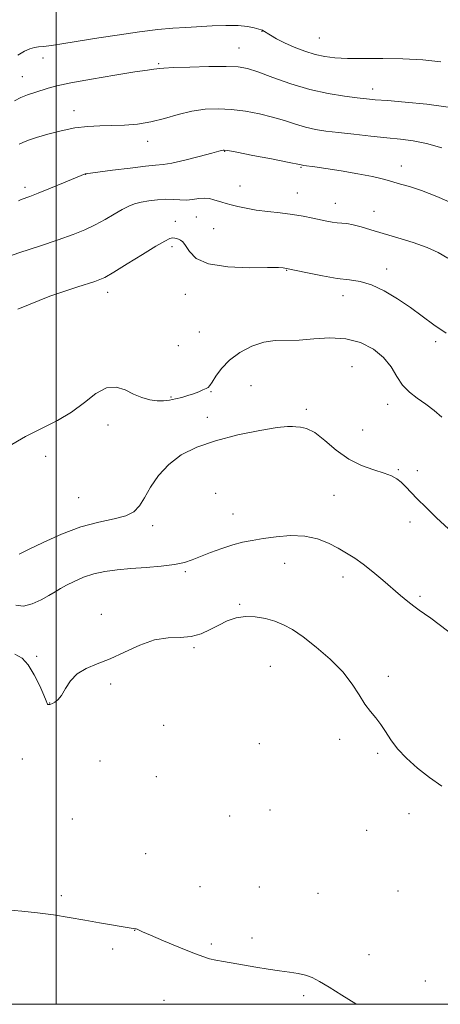
# Model space of a CAD drawing. Extents: x 2179800 to 2182700, y 354800 to 357700.
# Drawn here: x 2181988 to 2182122, y 355000 to 355314 of the extents above; entities that cross this region are included whole.
import ezdxf

# ---------------------------------------------------------------- set-up
doc = ezdxf.new("R2010")
doc.units = 0
doc.header["$MEASUREMENT"] = 0
for name, color, linetype, lineweight in [('32000', 7, 'Continuous', 0), ('DTM SPOT ELEVATION', 2, 'Continuous', 13), ('INDEX CONTOUR', 41, 'Continuous', 13), ('INTERMEDIATE CONTOUR', 44, 'Continuous', 0)]:
    doc.layers.add(name, color=color, linetype=linetype, lineweight=lineweight)

msp = doc.modelspace()

# ---------------------------------------------------------------- linework, layer by layer
at = {"layer": '32000', "flags": 128}
for points in [[(2180000, 355000), (2182500, 355000), (2182500, 357500), (2180000, 357500), (2180000, 355000)], [(2182000, 357500), (2182000, 355000)]]:
    msp.add_lwpolyline(points, dxfattribs=at)
at = {"layer": 'DTM SPOT ELEVATION'}
for p in [(2182065.59, 355309.94, 1164.05), (2182083.84, 355307.8, 1162.99), (2182058.26, 355304.64, 1165.15), (2181995.8, 355301.4, 1164.63), (2182032.6, 355299.57, 1165.81), (2181989.19, 355295.49, 1165.1), (2182100.8, 355291.52, 1165.43), (2182005.65, 355284.66, 1167.37), (2182029.14, 355274.92, 1168.62), (2182053.61, 355271.67, 1170.07), (2182078, 355266.59, 1170.12), (2182110.01, 355267.05, 1169.42), (2182009.33, 355264.35, 1170.02), (2182058.57, 355260.64, 1171.15), (2181990, 355260.22, 1169.59), (2182076.85, 355258.4, 1171.23), (2182088.95, 355255.13, 1171.3), (2182101.26, 355252.52, 1171.03), (2182037.96, 355249.42, 1173.38), (2182044.66, 355250.72, 1172.88), (2182050.13, 355247.02, 1173.15), (2182036.84, 355241.3, 1174.38), (2182073.38, 355233.79, 1174.07), (2182105.33, 355234.24, 1173.62), (2182016.41, 355226.8, 1174.55), (2182041.17, 355226.13, 1174.54), (2182091.4, 355225.68, 1174.53), (2182045.54, 355214.18, 1174.61), (2182120.88, 355211.01, 1174.33), (2182038.88, 355209.83, 1174.68), (2182094.27, 355203.08, 1177.29), (2182049.28, 355195.11, 1176.13), (2182062.06, 355197.02, 1177.37), (2182036.56, 355193.41, 1175.81), (2182079.71, 355189.52, 1177.76), (2182105.61, 355191.11, 1176.6), (2182048.11, 355186.94, 1177.55), (2182016.45, 355184.54, 1176.77), (2182097.69, 355182.97, 1176.94), (2181996.62, 355174.54, 1177), (2182109, 355170.31, 1177.83), (2182115.1, 355170, 1177.41), (2182007.17, 355161.38, 1177), (2182050.8, 355162.74, 1179.09), (2182088.51, 355162.08, 1178.99), (2182056.28, 355156.15, 1179.12), (2182112.78, 355153.64, 1178.61), (2182030.76, 355152.48, 1178.38), (2182072.8, 355140.42, 1180.86), (2182041.15, 355137.78, 1180.28), (2182091.37, 355136.11, 1180.53), (2182115.96, 355129.99, 1179.73), (2182058.42, 355127.43, 1181.84), (2182014.3, 355124.17, 1181.72), (2182043.89, 355113.56, 1182.19), (2181993.72, 355110.86, 1181.87), (2182068.19, 355107.61, 1182.92), (2182105.85, 355104.43, 1181.53), (2182017.32, 355101.98, 1182.13), (2181997.92, 355095.99, 1181.97), (2182034.22, 355088.88, 1182.69), (2182064.75, 355083.06, 1182.98), (2182090.32, 355084.37, 1182.49), (2182102.4, 355079.92, 1182.31), (2181989.14, 355078.13, 1182.92), (2182013.88, 355077.51, 1183.2), (2182031.91, 355072.47, 1183.01), (2182055.23, 355059.94, 1183.75), (2182068.16, 355061.91, 1183.54), (2182112.39, 355060.72, 1182.84), (2182005.09, 355058.99, 1184.42), (2182098.94, 355055.36, 1183.12), (2182028.44, 355048.03, 1185.04), (2182001.63, 355034.59, 1187.26), (2182045.8, 355037.51, 1186.09), (2182064.67, 355037.39, 1185.22), (2182083.42, 355035.33, 1184.94), (2182108.93, 355036.13, 1183.89), (2182024.97, 355023.58, 1188.06), (2182049.43, 355019.16, 1187.36), (2182062.35, 355021.09, 1186.83), (2182017.95, 355017.61, 1188.84), (2182099.71, 355015.76, 1186.1), (2182117.6, 355007.47, 1185.82), (2182034.31, 355001.31, 1190.24), (2182078.81, 355002.73, 1188.83)]:
    msp.add_point(p, dxfattribs=at)
at = {"layer": 'INDEX CONTOUR'}
for points in [[(2182126.939, 355254.907, 1170), (2182121.273, 355257.335, 1170), (2182116.376, 355259.206, 1170), (2182112.565, 355260.454, 1170), (2182109.714, 355261.247, 1170), (2182107.588, 355261.811, 1170), (2182105.856, 355262.344, 1170), (2182103.831, 355262.938, 1170), (2182100.733, 355263.662, 1170), (2182096.104, 355264.54, 1170), (2182090.782, 355265.448, 1170), (2182085.927, 355266.222, 1170), (2182082.444, 355266.74, 1170), (2182078.901, 355267.219, 1170), (2182078.001, 355267.367, 1170), (2182073.645, 355268.243, 1170), (2182068.57, 355269.241, 1170), (2182062.639, 355270.395, 1170), (2182057.582, 355271.366, 1170), (2182054.694, 355271.905, 1170), (2182053.526, 355272.089, 1170), (2182053.194, 355272.08, 1170), (2182051.844, 355271.706, 1170), (2182049.525, 355271.086, 1170), (2182045.579, 355270.057, 1170), (2182040.927, 355268.892, 1170), (2182036.799, 355267.946, 1170), (2182034.003, 355267.464, 1170), (2182031.649, 355267.239, 1170), (2182028.428, 355266.948, 1170), (2182023.502, 355266.366, 1170), (2182017.929, 355265.638, 1170), (2182009.259, 355264.486, 1170), (2182009.179, 355264.463, 1170), (2182002.325, 355261.644, 1170), (2181998.114, 355259.923, 1170), (2181994.245, 355258.375, 1170), (2181991.519, 355257.334, 1170), (2181988.741, 355256.342, 1170), (2181987.904, 355255.948, 1170)], [(2182133.495, 355112.277, 1180), (2182122.089, 355120.978, 1180), (2182119.413, 355122.957, 1180), (2182117.358, 355124.389, 1180), (2182115.653, 355125.544, 1180), (2182113.97, 355126.761, 1180), (2182112.02, 355128.32, 1180), (2182109.728, 355130.259, 1180), (2182104.044, 355135.138, 1180), (2182100.89, 355137.766, 1180), (2182097.861, 355140.15, 1180), (2182095.133, 355142.086, 1180), (2182092.534, 355143.713, 1180), (2182089.809, 355145.254, 1180), (2182086.73, 355146.84, 1180), (2182083.209, 355148.24, 1180), (2182079.187, 355149.128, 1180), (2182074.695, 355149.286, 1180), (2182070.115, 355148.919, 1180), (2182065.923, 355148.336, 1180), (2182062.435, 355147.771, 1180), (2182059.352, 355147.146, 1180), (2182056.221, 355146.306, 1180), (2182052.737, 355145.162, 1180), (2182049.176, 355143.859, 1180), (2182043.347, 355141.582, 1180), (2182040.814, 355140.77, 1180), (2182037.676, 355140.125, 1180), (2182033.465, 355139.601, 1180), (2182028.603, 355139.163, 1180), (2182023.738, 355138.778, 1180), (2182019.379, 355138.395, 1180), (2182015.506, 355137.89, 1180), (2182011.962, 355137.122, 1180), (2182008.647, 355136.01, 1180), (2182005.669, 355134.718, 1180), (2182003.195, 355133.471, 1180), (2182001.287, 355132.42, 1180), (2181999.59, 355131.42, 1180), (2181997.645, 355130.253, 1180), (2181995.135, 355128.822, 1180), (2181992.303, 355127.514, 1180), (2181989.533, 355126.841, 1180), (2181987.107, 355127.148, 1180)]]:
    msp.add_polyline3d(points, dxfattribs=at)
at = {"layer": 'INTERMEDIATE CONTOUR'}
for points in [[(2182122.562, 355300.181, 1164), (2182116.788, 355300.779, 1164), (2182110.471, 355301.153, 1164), (2182104.062, 355301.284, 1164), (2182098.029, 355301.284, 1164), (2182092.845, 355301.295, 1164), (2182088.812, 355301.453, 1164), (2182085.54, 355301.841, 1164), (2182082.465, 355302.539, 1164), (2182079.171, 355303.583, 1164), (2182075.826, 355304.866, 1164), (2182072.742, 355306.239, 1164), (2182070.185, 355307.561, 1164), (2182068.226, 355308.706, 1164), (2182065.843, 355310.217, 1164), (2182065.743, 355310.264, 1164), (2182065.303, 355310.389, 1164), (2182064.527, 355310.622, 1164), (2182063.11, 355311.024, 1164), (2182060.938, 355311.46, 1164), (2182057.915, 355311.753, 1164), (2182054.04, 355311.779, 1164), (2182049.692, 355311.613, 1164), (2182041.298, 355311.169, 1164), (2182037.161, 355310.896, 1164), (2182032.37, 355310.44, 1164), (2182026.552, 355309.717, 1164), (2182020.098, 355308.802, 1164), (2182013.592, 355307.807, 1164), (2182002.423, 355306.014, 1164), (2181998.469, 355305.42, 1164), (2181995.896, 355305.114, 1164), (2181994.269, 355304.958, 1164), (2181993.001, 355304.767, 1164), (2181991.59, 355304.361, 1164), (2181989.862, 355303.596, 1164), (2181987.733, 355302.337, 1164)], [(2182124.899, 355285.797, 1166), (2182118.058, 355286.738, 1166), (2182111.219, 355287.386, 1166), (2182105.514, 355287.824, 1166), (2182101.683, 355288.13, 1166), (2182098.896, 355288.399, 1166), (2182095.934, 355288.731, 1166), (2182091.838, 355289.235, 1166), (2182086.696, 355290.061, 1166), (2182080.861, 355291.372, 1166), (2182074.739, 355293.224, 1166), (2182068.965, 355295.25, 1166), (2182064.229, 355296.979, 1166), (2182060.889, 355298.052, 1166), (2182057.971, 355298.56, 1166), (2182054.167, 355298.706, 1166), (2182048.649, 355298.668, 1166), (2182042.512, 355298.533, 1166), (2182037.328, 355298.358, 1166), (2182034.258, 355298.196, 1166), (2182032.804, 355298.059, 1166), (2182032.053, 355297.949, 1166), (2182031.1, 355297.839, 1166), (2182029.061, 355297.58, 1166), (2182025.06, 355296.992, 1166), (2182018.671, 355295.971, 1166), (2182011.263, 355294.719, 1166), (2182004.656, 355293.512, 1166), (2182000.205, 355292.56, 1166), (2181997.411, 355291.81, 1166), (2181993.13, 355290.461, 1166), (2181990.856, 355289.7, 1166), (2181988.666, 355288.821, 1166), (2181986.689, 355287.767, 1166)], [(2182122.889, 355272.819, 1168), (2182118.05, 355274.183, 1168), (2182113.799, 355275.043, 1168), (2182109.755, 355275.564, 1168), (2182105.355, 355275.993, 1168), (2182100.243, 355276.521, 1168), (2182094.884, 355277.112, 1168), (2182089.949, 355277.673, 1168), (2182085.927, 355278.15, 1168), (2182082.575, 355278.656, 1168), (2182079.472, 355279.342, 1168), (2182076.249, 355280.309, 1168), (2182072.765, 355281.451, 1168), (2182068.937, 355282.61, 1168), (2182064.73, 355283.647, 1168), (2182060.305, 355284.477, 1168), (2182055.874, 355285.036, 1168), (2182051.594, 355285.259, 1168), (2182047.402, 355285.088, 1168), (2182043.179, 355284.468, 1168), (2182038.843, 355283.406, 1168), (2182034.447, 355282.164, 1168), (2182030.084, 355281.069, 1168), (2182025.827, 355280.371, 1168), (2182021.705, 355280.014, 1168), (2182017.731, 355279.866, 1168), (2182013.884, 355279.785, 1168), (2182010.013, 355279.601, 1168), (2182005.931, 355279.128, 1168), (2182001.569, 355278.258, 1168), (2181997.324, 355277.161, 1168), (2181993.705, 355276.083, 1168), (2181991.091, 355275.213, 1168), (2181989.329, 355274.537, 1168), (2181988.133, 355273.989, 1168)], [(2182124.764, 355237.626, 1172), (2182121.732, 355239.435, 1172), (2182118.234, 355241.104, 1172), (2182113.791, 355242.671, 1172), (2182108.87, 355244.129, 1172), (2182104.172, 355245.461, 1172), (2182100.259, 355246.642, 1172), (2182097.129, 355247.608, 1172), (2182094.639, 355248.288, 1172), (2182092.643, 355248.648, 1172), (2182090.976, 355248.807, 1172), (2182089.472, 355248.926, 1172), (2182087.961, 355249.136, 1172), (2182086.274, 355249.463, 1172), (2182081.726, 355250.445, 1172), (2182078.722, 355251.026, 1172), (2182075.256, 355251.579, 1172), (2182071.404, 355252.055, 1172), (2182067.453, 355252.498, 1172), (2182063.736, 355252.98, 1172), (2182060.53, 355253.539, 1172), (2182057.877, 355254.126, 1172), (2182055.758, 355254.666, 1172), (2182054.124, 355255.106, 1172), (2182052.796, 355255.483, 1172), (2182050.25, 355256.282, 1172), (2182048.795, 355256.628, 1172), (2182047.173, 355256.768, 1172), (2182045.374, 355256.625, 1172), (2182043.444, 355256.352, 1172), (2182041.447, 355256.162, 1172), (2182039.415, 355256.2, 1172), (2182037.264, 355256.348, 1172), (2182034.878, 355256.42, 1172), (2182032.21, 355256.274, 1172), (2182029.487, 355255.938, 1172), (2182027.005, 355255.483, 1172), (2182024.949, 355254.949, 1172), (2182023.064, 355254.225, 1172), (2182020.986, 355253.17, 1172), (2182018.441, 355251.702, 1172), (2182015.517, 355249.991, 1172), (2182012.392, 355248.269, 1172), (2182009.136, 355246.698, 1172), (2182005.378, 355245.161, 1172), (2182000.636, 355243.469, 1172), (2181994.685, 355241.504, 1172), (2181988.322, 355239.418, 1172), (2181982.602, 355237.433, 1172)], [(2182124.266, 355213.799, 1174), (2182120.332, 355216.439, 1174), (2182112.899, 355221.934, 1174), (2182108.751, 355224.742, 1174), (2182104.476, 355227.272, 1174), (2182100.45, 355229.164, 1174), (2182096.897, 355230.194, 1174), (2182093.426, 355230.707, 1174), (2182089.495, 355231.185, 1174), (2182084.813, 355231.982, 1174), (2182080.098, 355232.937, 1174), (2182072.863, 355234.488, 1174), (2182072.348, 355234.565, 1174), (2182070.815, 355234.632, 1174), (2182067.353, 355234.644, 1174), (2182061.506, 355234.626, 1174), (2182054.628, 355234.886, 1174), (2182048.527, 355235.808, 1174), (2182044.574, 355237.598, 1174), (2182042.402, 355239.779, 1174), (2182041.209, 355241.7, 1174), (2182040.319, 355242.869, 1174), (2182039.567, 355243.433, 1174), (2182038.916, 355243.7, 1174), (2182038.323, 355243.912, 1174), (2182037.725, 355244.065, 1174), (2182037.055, 355244.09, 1174), (2182036.163, 355243.872, 1174), (2182034.582, 355243.12, 1174), (2182031.764, 355241.497, 1174), (2182027.455, 355238.857, 1174), (2182022.579, 355235.823, 1174), (2182018.354, 355233.208, 1174), (2182015.447, 355231.548, 1174), (2182012.319, 355230.266, 1174), (2182006.881, 355228.504, 1174), (2181997.921, 355225.571, 1174), (2181987.745, 355221.432, 1174)], [(2182122.925, 355187, 1176), (2182120.427, 355189.173, 1176), (2182117.747, 355191.172, 1176), (2182115.069, 355193.035, 1176), (2182112.556, 355194.974, 1176), (2182110.364, 355197.242, 1176), (2182108.543, 355199.998, 1176), (2182106.701, 355203.029, 1176), (2182104.339, 355206.026, 1176), (2182101.079, 355208.693, 1176), (2182096.998, 355210.766, 1176), (2182092.299, 355211.992, 1176), (2182087.215, 355212.248, 1176), (2182082.121, 355211.926, 1176), (2182077.424, 355211.552, 1176), (2182069.785, 355211.427, 1176), (2182066.185, 355210.921, 1176), (2182062.339, 355209.619, 1176), (2182058.534, 355207.635, 1176), (2182055.193, 355205.196, 1176), (2182052.648, 355202.557, 1176), (2182050.854, 355200.079, 1176), (2182049.675, 355198.155, 1176), (2182048.945, 355197.046, 1176), (2182048.399, 355196.502, 1176), (2182047.744, 355196.147, 1176), (2182046.744, 355195.678, 1176), (2182045.4, 355195.094, 1176), (2182043.77, 355194.468, 1176), (2182041.92, 355193.866, 1176), (2182039.957, 355193.31, 1176), (2182037.996, 355192.815, 1176), (2182036.11, 355192.407, 1176), (2182034.204, 355192.169, 1176), (2182032.142, 355192.196, 1176), (2182029.826, 355192.569, 1176), (2182027.298, 355193.298, 1176), (2182024.645, 355194.38, 1176), (2182021.918, 355195.688, 1176), (2182019.06, 355196.602, 1176), (2182015.988, 355196.378, 1176), (2182012.625, 355194.539, 1176), (2182008.927, 355191.662, 1176), (2182004.857, 355188.592, 1176), (2182000.382, 355185.951, 1176), (2181995.49, 355183.512, 1176), (2181990.171, 355180.826, 1176), (2181984.522, 355177.609, 1176)], [(2182124.976, 355151.455, 1178), (2182121.221, 355154.993, 1178), (2182117.856, 355158.238, 1178), (2182115.051, 355161.025, 1178), (2182111.258, 355164.956, 1178), (2182109.875, 355166.295, 1178), (2182108.507, 355167.377, 1178), (2182106.819, 355168.312, 1178), (2182104.459, 355169.21, 1178), (2182101.2, 355170.212, 1178), (2182097.314, 355171.592, 1178), (2182093.2, 355173.657, 1178), (2182089.215, 355176.531, 1178), (2182085.555, 355179.603, 1178), (2182082.371, 355182.077, 1178), (2182079.786, 355183.378, 1178), (2182077.795, 355183.811, 1178), (2182076.37, 355183.896, 1178), (2182075.299, 355184.026, 1178), (2182073.673, 355184.055, 1178), (2182070.407, 355183.708, 1178), (2182064.82, 355182.778, 1178), (2182057.838, 355181.337, 1178), (2182050.79, 355179.524, 1178), (2182044.755, 355177.434, 1178), (2182039.82, 355174.966, 1178), (2182035.821, 355171.974, 1178), (2182032.604, 355168.42, 1178), (2182030.057, 355164.708, 1178), (2182028.076, 355161.35, 1178), (2182026.472, 355158.75, 1178), (2182024.714, 355156.866, 1178), (2182022.187, 355155.544, 1178), (2182018.423, 355154.581, 1178), (2182013.552, 355153.57, 1178), (2182007.85, 355152.054, 1178), (2182001.69, 355149.76, 1178), (2181995.831, 355147.139, 1178), (2181991.127, 355144.827, 1178), (2181988.185, 355143.331, 1178)], [(2182122.854, 355069.509, 1182), (2182118.981, 355072.247, 1182), (2182115.153, 355075.245, 1182), (2182111.654, 355078.35, 1182), (2182108.75, 355081.4, 1182), (2182106.601, 355084.255, 1182), (2182104.958, 355086.856, 1182), (2182103.465, 355089.163, 1182), (2182101.841, 355091.199, 1182), (2182100.096, 355093.235, 1182), (2182098.311, 355095.6, 1182), (2182096.489, 355098.548, 1182), (2182094.292, 355102.017, 1182), (2182091.304, 355105.868, 1182), (2182087.301, 355109.913, 1182), (2182082.831, 355113.772, 1182), (2182078.636, 355117.015, 1182), (2182075.254, 355119.335, 1182), (2182072.42, 355120.906, 1182), (2182069.663, 355122.021, 1182), (2182066.629, 355122.9, 1182), (2182063.419, 355123.463, 1182), (2182060.249, 355123.555, 1182), (2182057.284, 355123.07, 1182), (2182054.485, 355122.105, 1182), (2182051.766, 355120.803, 1182), (2182049.032, 355119.341, 1182), (2182046.163, 355118.011, 1182), (2182043.029, 355117.136, 1182), (2182039.523, 355116.875, 1182), (2182035.611, 355116.737, 1182), (2182031.282, 355116.063, 1182), (2182026.577, 355114.414, 1182), (2182021.76, 355112.202, 1182), (2182017.149, 355110.055, 1182), (2182013.024, 355108.417, 1182), (2182009.503, 355106.992, 1182), (2182006.667, 355105.301, 1182), (2182004.543, 355103.034, 1182), (2182002.956, 355100.556, 1182), (2182001.677, 355098.401, 1182), (2182000.526, 355096.979, 1182), (2181999.524, 355096.184, 1182), (2181998.74, 355095.783, 1182), (2181998.215, 355095.575, 1182), (2181997.887, 355095.482, 1182), (2181997.662, 355095.456, 1182), (2181997.468, 355095.461, 1182), (2181997.304, 355095.503, 1182), (2181997.183, 355095.601, 1182), (2181997.078, 355095.848, 1182), (2181996.785, 355096.632, 1182), (2181996.052, 355098.417, 1182), (2181994.716, 355101.433, 1182), (2181992.962, 355104.982, 1182), (2181991.058, 355108.132, 1182), (2181989.129, 355110.205, 1182), (2181986.72, 355111.535, 1182)], [(2182095.586, 354999.999, 1188), (2182095.424, 355000.103, 1188), (2182090.99, 355002.927, 1188), (2182086.95, 355005.468, 1188), (2182083.888, 355007.313, 1188), (2182081.529, 355008.527, 1188), (2182079.386, 355009.297, 1188), (2182077.039, 355009.802, 1188), (2182074.325, 355010.191, 1188), (2182071.155, 355010.61, 1188), (2182067.505, 355011.165, 1188), (2182063.617, 355011.811, 1188), (2182053.326, 355013.584, 1188), (2182050.845, 355014.049, 1188), (2182048.826, 355014.504, 1188), (2182046.648, 355015.179, 1188), (2182043.549, 355016.352, 1188), (2182039.097, 355018.161, 1188), (2182034.174, 355020.219, 1188), (2182029.99, 355022, 1188), (2182027.451, 355023.107, 1188), (2182025.754, 355023.881, 1188), (2182025.452, 355023.99, 1188), (2182025.171, 355024.055, 1188), (2182023.219, 355024.388, 1188), (2182013.78, 355025.937, 1188), (2182009.046, 355026.746, 1188), (2182004.105, 355027.618, 1188), (2181999.076, 355028.46, 1188), (2181994.023, 355029.168, 1188), (2181989.008, 355029.683, 1188), (2181984.103, 355030.11, 1188)]]:
    msp.add_polyline3d(points, dxfattribs=at)

doc.saveas('drawing.dxf')
